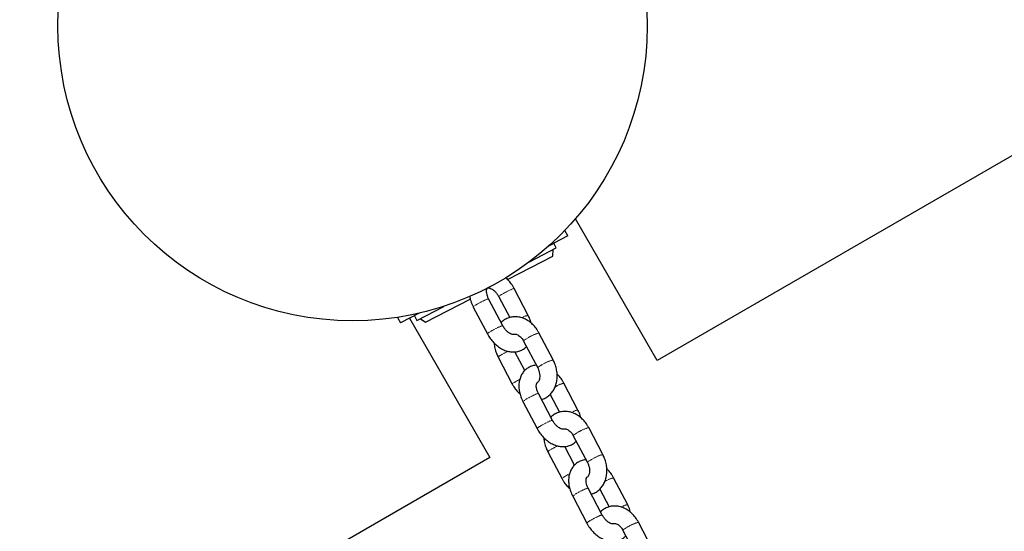
# Model space of a CAD drawing. Units: millimetres. Extents: x -6381 to 6002, y -4605 to 5722.
# Drawn here: x -3414 to -3075, y 3346 to 3522 of the extents above; entities that cross this region are included whole.
import ezdxf

# ---------------------------------------------------------------- set-up
doc = ezdxf.new("R2010")
doc.units = ezdxf.units.MM
doc.header["$MEASUREMENT"] = 0
doc.linetypes.add('DASHED', pattern=[19.05, 12.7, -6.35])
doc.linetypes.add('PHANTOM', pattern=[0.5, 0.25, -0.05, 0.05, -0.05, 0.05, -0.05])
doc.layers.add('ES_FALLZONE_CSA', color=4, linetype='DASHED')
doc.layers.add('ES_Footings', color=1, linetype='Continuous')

msp = doc.modelspace()

# ---------------------------------------------------------------- linework, layer by layer
at = {"color": 7, "linetype": 'Continuous', "lineweight": 25}
for p, q in [((-3003.13, 3515.03), (-3194.23, 3404.7)), ((-3194.23, 3404.7), (-3222.44, 3453.57)), ((-3225.09, 3447.65), (-3229.92, 3445.14)), ((-3225.09, 3447.65), (-3226.09, 3449.57)), ((-3238.34, 3438.74), (-3229.05, 3443.57)), ((-3231.57, 3444.29), (-3230.06, 3445.07)), ((-3230.27, 3440.69), (-3230.17, 3442.98)), ((-3229.92, 3445.14), (-3230.06, 3445.07)), ((-3229.05, 3443.57), (-3229.88, 3445.17)), ((-3245.6, 3432.73), (-3230.27, 3440.69)), ((-3246.42, 3433.26), (-3245.6, 3432.73)), ((-3238.71, 3420.26), (-3243.57, 3429.51)), ((-3258.78, 3425.89), (-3258.77, 3426.12)), ((-3247.5, 3416.71), (-3252.37, 3425.96)), ((-3248.89, 3426.72), (-3245.1, 3419.52)), ((-3277.16, 3418.57), (-3267.87, 3423.4)), ((-3274.11, 3417.93), (-3258.78, 3425.89)), ((-3257.68, 3423.17), (-3252.81, 3413.92)), ((-3283.77, 3419.61), (-3282.78, 3417.69)), ((-3276.3, 3421.05), (-3282.78, 3417.69)), ((-3279.65, 3419.31), (-3251.97, 3371.36)), ((-3277.99, 3420.17), (-3277.16, 3418.57)), ((-3276.03, 3419.16), (-3274.11, 3417.93)), ((-3230.16, 3404.97), (-3235.02, 3414.22)), ((-3240.33, 3411.43), (-3235.47, 3402.17)), ((-3249.09, 3405.85), (-3244.22, 3396.6)), ((-3239.9, 3401.28), (-3243.29, 3407.72)), ((-3221.57, 3387.65), (-3226.43, 3396.9)), ((-3230.36, 3384.09), (-3235.22, 3393.35)), ((-3231.17, 3393.03), (-3227.95, 3386.9)), ((-3240.53, 3390.56), (-3235.67, 3381.3)), ((-3223.19, 3378.82), (-3218.33, 3369.56)), ((-3213.01, 3372.35), (-3217.88, 3381.61)), ((-3222.76, 3368.66), (-3226.15, 3375.11)), ((-3231.94, 3373.24), (-3227.08, 3363.98)), ((-3251.97, 3371.36), (-3429.54, 3268.85)), ((-3204.42, 3355.03), (-3209.29, 3364.29)), ((-3213.22, 3351.48), (-3218.08, 3360.74)), ((-3214.03, 3360.42), (-3210.81, 3354.29)), ((-3223.39, 3357.94), (-3218.53, 3348.69)), ((-3195.87, 3339.74), (-3200.74, 3348.99)), ((-3206.05, 3346.2), (-3201.18, 3336.95))]:
    msp.add_line(p, q, dxfattribs=at)
at = {"color": 8, "linetype": 'PHANTOM', "lineweight": 18}
msp.add_line((-3230.15, 3445.58), (-3229.92, 3445.14), dxfattribs=at)
at = {"color": 8, "linetype": 'PHANTOM', "lineweight": 18, "flags": 128}
for points in [[(-3248.89, 3426.72), (-3248.8, 3426.86), (-3248.41, 3427.16), (-3247.76, 3427.58), (-3246.92, 3428.06), (-3246, 3428.54), (-3245.11, 3428.98), (-3244.35, 3429.31), (-3243.82, 3429.5), (-3243.58, 3429.52), (-3243.57, 3429.51)], [(-3252.37, 3425.96), (-3252.37, 3425.97), (-3252.62, 3425.95), (-3253.15, 3425.76), (-3253.9, 3425.43), (-3254.8, 3424.99), (-3255.72, 3424.51), (-3256.55, 3424.03), (-3257.2, 3423.61), (-3257.59, 3423.31), (-3257.68, 3423.17)], [(-3247.5, 3416.71), (-3247.51, 3416.72), (-3247.75, 3416.7), (-3248.28, 3416.51), (-3249.04, 3416.17), (-3249.93, 3415.74), (-3250.85, 3415.25), (-3251.69, 3414.77), (-3252.34, 3414.36), (-3252.73, 3414.06), (-3252.81, 3413.92)], [(-3235.22, 3393.35), (-3235.23, 3393.36), (-3235.47, 3393.34), (-3236, 3393.15), (-3236.76, 3392.82), (-3237.65, 3392.38), (-3238.57, 3391.89), (-3239.41, 3391.41), (-3240.06, 3391), (-3240.45, 3390.7), (-3240.53, 3390.56)], [(-3230.36, 3384.09), (-3230.37, 3384.1), (-3230.61, 3384.08), (-3231.14, 3383.89), (-3231.9, 3383.56), (-3232.79, 3383.13), (-3233.71, 3382.64), (-3234.54, 3382.16), (-3235.2, 3381.74), (-3235.58, 3381.44), (-3235.67, 3381.3)], [(-3218.08, 3360.74), (-3218.09, 3360.75), (-3218.33, 3360.72), (-3218.86, 3360.54), (-3219.62, 3360.2), (-3220.51, 3359.77), (-3221.43, 3359.28), (-3222.27, 3358.8), (-3222.92, 3358.38), (-3223.31, 3358.08), (-3223.39, 3357.94)], [(-3213.22, 3351.48), (-3213.22, 3351.49), (-3213.46, 3351.47), (-3214, 3351.28), (-3214.75, 3350.95), (-3215.65, 3350.51), (-3216.57, 3350.02), (-3217.4, 3349.54), (-3218.05, 3349.13), (-3218.44, 3348.83), (-3218.53, 3348.69)]]:
    msp.add_lwpolyline(points, dxfattribs=at)
at = {"color": 7, "linetype": 'Continuous', "lineweight": 25}
msp.add_circle((-3299.3, 3520.02), 101.6, dxfattribs=at)
at = {"color": 8, "linetype": 'PHANTOM', "lineweight": 18}
for centre, radius, start, end in [((-3238.18, 3415.69), 4.6, 96.6083, 125.4712), ((-3230.64, 3399.14), 15.71, 106.207, 124.6186), ((-3239.13, 3410.75), 1.38, 108.2293, 150.6881), ((-3247.88, 3405.17), 1.38, 108.2504, 150.6562), ((-3233.17, 3382.06), 28.74, 115.8443, 121.805), ((-3234.27, 3401.5), 1.38, 108.236, 150.678), ((-3225.77, 3389.88), 15.71, 106.2107, 124.6169), ((-3243.02, 3395.92), 1.38, 108.246, 150.6628), ((-3229.19, 3374.33), 26.98, 117.4489, 121.9169), ((-3224.72, 3388.62), 8.45, 101.6792, 124.3224), ((-3221.04, 3383.08), 4.6, 96.6083, 125.4712), ((-3221.99, 3378.14), 1.38, 108.2293, 150.6881), ((-3213.5, 3366.52), 15.71, 106.207, 124.6186), ((-3216.02, 3349.45), 28.74, 115.8443, 121.805), ((-3230.74, 3372.56), 1.38, 108.2504, 150.6562), ((-3208.63, 3357.26), 15.71, 106.2107, 124.6169), ((-3217.12, 3368.89), 1.38, 108.236, 150.678), ((-3212.04, 3341.72), 26.98, 117.4489, 121.9169), ((-3225.87, 3363.31), 1.38, 108.246, 150.6628), ((-3207.58, 3356.01), 8.45, 101.6792, 124.3224), ((-3203.89, 3350.47), 4.6, 96.6083, 125.4712), ((-3196.35, 3333.91), 15.71, 106.207, 124.6186), ((-3204.84, 3345.53), 1.38, 108.2293, 150.6881)]:
    msp.add_arc(centre, radius, start, end, dxfattribs=at)
at = {"color": 7, "linetype": 'Continuous', "lineweight": 25}
for points, knots in [([(-3243.57, 3429.51), (-3243.74, 3429.81), (-3244.19, 3430.62), (-3245.1, 3431.85), (-3245.97, 3432.83), (-3246.51, 3433.25), (-3246.59, 3433.31)], [0, 0, 0, 0, 0.2037389, 0.5686697, 0.9358904, 1, 1, 1, 1]), ([(-3252.37, 3425.96), (-3252.45, 3426.13), (-3252.69, 3426.62), (-3252.97, 3427.45), (-3253.11, 3428.35), (-3253.08, 3429.06), (-3252.94, 3429.52), (-3252.81, 3429.7), (-3252.77, 3429.72), (-3252.7, 3429.76), (-3252.39, 3429.77), (-3251.86, 3429.65), (-3251.17, 3429.31), (-3250.4, 3428.74), (-3249.67, 3427.96), (-3249.17, 3427.25), (-3248.94, 3426.82), (-3248.89, 3426.72)], [0, 0, 0, 0, 0.035507, 0.107079, 0.177634, 0.247069, 0.31695, 0.389976, 0.473391, 0.558455, 0.628734, 0.695006, 0.764931, 0.835015, 0.906057, 0.978047, 1, 1, 1, 1]), ([(-3258.93, 3426.94), (-3258.92, 3426.81), (-3258.84, 3426.12), (-3258.45, 3424.83), (-3257.94, 3423.73), (-3257.68, 3423.17)], [0, 0, 0, 0, 0.103182, 0.539277, 1, 1, 1, 1]), ([(-3235.02, 3414.22), (-3235.19, 3414.52), (-3235.65, 3415.34), (-3236.58, 3416.57), (-3237.84, 3417.8), (-3239.27, 3418.79), (-3240.81, 3419.47), (-3242.4, 3419.82), (-3243.97, 3419.82), (-3245.47, 3419.5), (-3246.8, 3418.85), (-3247.67, 3418.25), (-3248.03, 3417.83), (-3248.07, 3417.79)], [0, 0, 0, 0, 0.060122, 0.166244, 0.273202, 0.380602, 0.487616, 0.592973, 0.695543, 0.795033, 0.892126, 0.987995, 1, 1, 1, 1]), ([(-3237.7, 3417.6), (-3237.78, 3417.92), (-3238, 3418.83), (-3238.43, 3419.7), (-3238.71, 3420.26)], [0, 0, 0, 0, 0.351758, 1, 1, 1, 1]), ([(-3243.62, 3413.71), (-3243.62, 3413.71), (-3243.64, 3413.69), (-3243.68, 3413.68), (-3244, 3413.66), (-3244.53, 3413.78), (-3245.22, 3414.12), (-3245.98, 3414.69), (-3246.72, 3415.47), (-3247.22, 3416.18), (-3247.45, 3416.61), (-3247.5, 3416.71)], [0, 0, 0, 0, 0.002891, 0.163956, 0.297025, 0.422509, 0.554908, 0.687608, 0.822123, 0.958434, 1, 1, 1, 1]), ([(-3252.81, 3413.92), (-3252.65, 3413.62), (-3252.2, 3412.81), (-3251.29, 3411.57), (-3250.06, 3410.27), (-3248.66, 3409.18), (-3247.15, 3408.34), (-3245.61, 3407.83), (-3244.13, 3407.63), (-3242.68, 3407.71), (-3241.31, 3408.12), (-3240.15, 3408.74), (-3239.57, 3409.31), (-3239.34, 3409.54)], [0, 0, 0, 0, 0.056317, 0.15719, 0.258697, 0.361113, 0.46465, 0.568721, 0.660017, 0.748422, 0.844224, 0.936436, 1, 1, 1, 1]), ([(-3243.62, 3413.7), (-3243.57, 3413.73), (-3243.44, 3413.8), (-3243.17, 3413.83), (-3242.67, 3413.73), (-3242.05, 3413.43), (-3241.36, 3412.88), (-3240.76, 3412.18), (-3240.46, 3411.65), (-3240.33, 3411.43)], [0, 0, 0, 0, 0.105153, 0.283114, 0.437589, 0.583855, 0.738953, 0.89301, 1, 1, 1, 1]), ([(-3250.47, 3410.77), (-3250.48, 3410.75), (-3250.48, 3410.15), (-3250.25, 3408.96), (-3249.79, 3407.32), (-3249.31, 3406.31), (-3249.09, 3405.85)], [0, 0, 0, 0, 0.0123644, 0.3565688, 0.7026889, 1, 1, 1, 1]), ([(-3235.95, 3403.09), (-3236.14, 3403.09), (-3236.82, 3403.06), (-3237.94, 3402.69), (-3239.2, 3402), (-3240.24, 3401.04), (-3241.04, 3399.89), (-3241.6, 3398.58), (-3241.92, 3397.13), (-3241.98, 3395.56), (-3241.78, 3393.92), (-3241.32, 3392.22), (-3240.8, 3391.12), (-3240.53, 3390.56)], [0, 0, 0, 0, 0.036397, 0.133707, 0.227371, 0.318578, 0.408892, 0.500215, 0.594117, 0.691262, 0.791184, 0.892725, 1, 1, 1, 1]), ([(-3235.47, 3402.17), (-3235.39, 3402.02), (-3235.15, 3401.53), (-3234.87, 3400.65), (-3234.72, 3399.6), (-3234.76, 3398.66), (-3234.96, 3397.91), (-3235.24, 3397.41), (-3235.47, 3397.18), (-3235.59, 3397.13), (-3235.63, 3397.12)], [0, 0, 0, 0, 0.068353, 0.210249, 0.35174, 0.491742, 0.630995, 0.772094, 0.921218, 1, 1, 1, 1]), ([(-3234.15, 3391.3), (-3234.03, 3391.33), (-3233.42, 3391.45), (-3232.44, 3391.97), (-3231.26, 3392.85), (-3230.29, 3393.98), (-3229.54, 3395.29), (-3229.01, 3396.78), (-3228.74, 3398.4), (-3228.72, 3400.11), (-3228.98, 3401.86), (-3229.45, 3403.5), (-3229.94, 3404.5), (-3230.16, 3404.97)], [0, 0, 0, 0, 0.023937, 0.119692, 0.214241, 0.308737, 0.404502, 0.502374, 0.602498, 0.704411, 0.807428, 0.911018, 1, 1, 1, 1]), ([(-3226.43, 3396.9), (-3226.59, 3397.19), (-3227.05, 3398), (-3227.81, 3399.09), (-3228.5, 3399.78), (-3228.77, 3400.05)], [0, 0, 0, 0, 0.253236, 0.706825, 1, 1, 1, 1]), ([(-3244.22, 3396.6), (-3244.05, 3396.3), (-3243.6, 3395.48), (-3242.72, 3394.3), (-3241.92, 3393.56), (-3241.55, 3393.22)], [0, 0, 0, 0, 0.23195, 0.641363, 1, 1, 1, 1]), ([(-3235.22, 3393.35), (-3235.3, 3393.51), (-3235.55, 3394), (-3235.82, 3394.83), (-3235.97, 3395.73), (-3235.93, 3396.45), (-3235.8, 3396.9), (-3235.67, 3397.08), (-3235.65, 3397.09), (-3235.63, 3397.1)], [0, 0, 0, 0, 0.07664, 0.231122, 0.383409, 0.533277, 0.684109, 0.84173, 1, 1, 1, 1]), ([(-3217.88, 3381.61), (-3218.05, 3381.91), (-3218.5, 3382.73), (-3219.43, 3383.96), (-3220.7, 3385.19), (-3222.12, 3386.17), (-3223.66, 3386.86), (-3225.26, 3387.21), (-3226.83, 3387.21), (-3228.32, 3386.88), (-3229.66, 3386.23), (-3230.53, 3385.64), (-3230.89, 3385.22), (-3230.93, 3385.17)], [0, 0, 0, 0, 0.060122, 0.166244, 0.273202, 0.380602, 0.487616, 0.592973, 0.695543, 0.795033, 0.892126, 0.987995, 1, 1, 1, 1]), ([(-3220.56, 3384.99), (-3220.64, 3385.31), (-3220.86, 3386.21), (-3221.29, 3387.08), (-3221.57, 3387.65)], [0, 0, 0, 0, 0.351758, 1, 1, 1, 1]), ([(-3226.47, 3381.1), (-3226.47, 3381.1), (-3226.49, 3381.08), (-3226.54, 3381.06), (-3226.86, 3381.04), (-3227.38, 3381.17), (-3228.07, 3381.51), (-3228.84, 3382.08), (-3229.58, 3382.86), (-3230.07, 3383.57), (-3230.3, 3384), (-3230.36, 3384.09)], [0, 0, 0, 0, 0.018796, 0.177292, 0.308239, 0.431721, 0.562008, 0.692591, 0.82496, 0.959097, 1, 1, 1, 1]), ([(-3235.67, 3381.3), (-3235.51, 3381.01), (-3235.06, 3380.2), (-3234.15, 3378.95), (-3232.91, 3377.65), (-3231.52, 3376.57), (-3230.01, 3375.73), (-3228.47, 3375.21), (-3226.98, 3375.01), (-3225.54, 3375.1), (-3224.16, 3375.5), (-3223, 3376.13), (-3222.43, 3376.69), (-3222.2, 3376.93)], [0, 0, 0, 0, 0.056317, 0.15719, 0.258697, 0.361113, 0.46465, 0.568721, 0.660017, 0.748422, 0.844224, 0.936436, 1, 1, 1, 1]), ([(-3226.47, 3381.09), (-3226.42, 3381.11), (-3226.29, 3381.19), (-3226.02, 3381.21), (-3225.53, 3381.12), (-3224.9, 3380.82), (-3224.22, 3380.27), (-3223.62, 3379.57), (-3223.32, 3379.03), (-3223.19, 3378.82)], [0, 0, 0, 0, 0.102183, 0.280734, 0.435722, 0.582473, 0.738086, 0.892655, 1, 1, 1, 1]), ([(-3233.33, 3378.16), (-3233.33, 3378.14), (-3233.34, 3377.54), (-3233.1, 3376.34), (-3232.65, 3374.7), (-3232.17, 3373.7), (-3231.94, 3373.24)], [0, 0, 0, 0, 0.0123644, 0.3565688, 0.7026889, 1, 1, 1, 1]), ([(-3217, 3358.69), (-3216.88, 3358.71), (-3216.28, 3358.83), (-3215.29, 3359.36), (-3214.12, 3360.24), (-3213.15, 3361.36), (-3212.39, 3362.68), (-3211.87, 3364.17), (-3211.6, 3365.79), (-3211.58, 3367.5), (-3211.84, 3369.24), (-3212.31, 3370.89), (-3212.79, 3371.89), (-3213.01, 3372.35)], [0, 0, 0, 0, 0.023937, 0.119692, 0.214241, 0.308737, 0.404502, 0.502374, 0.602498, 0.704411, 0.807428, 0.911018, 1, 1, 1, 1]), ([(-3218.81, 3370.48), (-3219, 3370.47), (-3219.68, 3370.45), (-3220.8, 3370.08), (-3222.06, 3369.38), (-3223.09, 3368.43), (-3223.9, 3367.28), (-3224.46, 3365.97), (-3224.77, 3364.52), (-3224.84, 3362.95), (-3224.64, 3361.31), (-3224.18, 3359.61), (-3223.66, 3358.51), (-3223.39, 3357.94)], [0, 0, 0, 0, 0.036397, 0.133707, 0.227371, 0.318578, 0.408892, 0.500215, 0.594117, 0.691262, 0.791184, 0.892725, 1, 1, 1, 1]), ([(-3218.33, 3369.56), (-3218.25, 3369.4), (-3218.01, 3368.92), (-3217.72, 3368.04), (-3217.57, 3366.99), (-3217.62, 3366.05), (-3217.82, 3365.3), (-3218.1, 3364.8), (-3218.32, 3364.57), (-3218.44, 3364.52), (-3218.48, 3364.51)], [0, 0, 0, 0, 0.068562, 0.21089, 0.352812, 0.49324, 0.632917, 0.774446, 0.924025, 1, 1, 1, 1]), ([(-3209.29, 3364.29), (-3209.45, 3364.58), (-3209.9, 3365.39), (-3210.67, 3366.48), (-3211.36, 3367.17), (-3211.63, 3367.44)], [0, 0, 0, 0, 0.253236, 0.706825, 1, 1, 1, 1]), ([(-3227.08, 3363.98), (-3226.91, 3363.69), (-3226.45, 3362.86), (-3225.58, 3361.68), (-3224.78, 3360.95), (-3224.4, 3360.61)], [0, 0, 0, 0, 0.23195, 0.641363, 1, 1, 1, 1]), ([(-3218.08, 3360.74), (-3218.16, 3360.9), (-3218.41, 3361.39), (-3218.68, 3362.22), (-3218.82, 3363.12), (-3218.79, 3363.84), (-3218.65, 3364.29), (-3218.52, 3364.47), (-3218.5, 3364.49), (-3218.48, 3364.49)], [0, 0, 0, 0, 0.075249, 0.226929, 0.376453, 0.523601, 0.671697, 0.826458, 1, 1, 1, 1]), ([(-3200.74, 3348.99), (-3200.9, 3349.29), (-3201.36, 3350.11), (-3202.29, 3351.34), (-3203.55, 3352.58), (-3204.98, 3353.56), (-3206.52, 3354.24), (-3208.11, 3354.59), (-3209.69, 3354.6), (-3211.18, 3354.27), (-3212.51, 3353.62), (-3213.39, 3353.03), (-3213.74, 3352.61), (-3213.78, 3352.56)], [0, 0, 0, 0, 0.060122, 0.166244, 0.273202, 0.380602, 0.487616, 0.592973, 0.695543, 0.795033, 0.892126, 0.987995, 1, 1, 1, 1]), ([(-3203.41, 3352.37), (-3203.49, 3352.69), (-3203.72, 3353.6), (-3204.15, 3354.47), (-3204.42, 3355.03)], [0, 0, 0, 0, 0.351758, 1, 1, 1, 1]), ([(-3209.33, 3348.48), (-3209.33, 3348.48), (-3209.35, 3348.47), (-3209.4, 3348.45), (-3209.71, 3348.43), (-3210.24, 3348.56), (-3210.93, 3348.89), (-3211.7, 3349.47), (-3212.43, 3350.25), (-3212.93, 3350.96), (-3213.16, 3351.38), (-3213.22, 3351.48)], [0, 0, 0, 0, 0.002891, 0.163956, 0.297025, 0.422509, 0.554908, 0.687608, 0.822123, 0.958434, 1, 1, 1, 1]), ([(-3218.53, 3348.69), (-3218.36, 3348.4), (-3217.91, 3347.58), (-3217, 3346.34), (-3215.77, 3345.04), (-3214.38, 3343.95), (-3212.86, 3343.12), (-3211.33, 3342.6), (-3209.84, 3342.4), (-3208.4, 3342.49), (-3207.02, 3342.89), (-3205.86, 3343.51), (-3205.29, 3344.08), (-3205.05, 3344.31)], [0, 0, 0, 0, 0.056317, 0.15719, 0.258697, 0.361113, 0.46465, 0.568721, 0.660017, 0.748422, 0.844224, 0.936436, 1, 1, 1, 1]), ([(-3209.33, 3348.47), (-3209.28, 3348.5), (-3209.15, 3348.58), (-3208.88, 3348.6), (-3208.38, 3348.51), (-3207.76, 3348.21), (-3207.08, 3347.66), (-3206.48, 3346.95), (-3206.17, 3346.42), (-3206.05, 3346.2)], [0, 0, 0, 0, 0.105153, 0.283114, 0.437589, 0.583855, 0.738953, 0.89301, 1, 1, 1, 1])]:
    msp.add_open_spline(points, degree=3, knots=knots, dxfattribs=at)
at = {"layer": 'ES_FALLZONE_CSA', "ltscale": 20}
msp.add_rational_spline([(-5279.98, 4918.66), (-5912.86, 4553.27), (-6306.31, 3937.44), (-6371.9, 3209.61), (-6437.49, 2481.77), (-6160.46, 1805.53), (-5603.11, 1332.88), (-5586.03, 1306.77), (-5561.15, 1268.7), (-5520.71, 1206.72), (-5481.75, 1146.94), (-5435.08, 1075.19), (-5388.5, 1003.45), (-5326.5, 907.8), (-5249.24, 788.28), (-5156.93, 644.98), (-5065.06, 501.86), (-5000.96, 401.62), (-4967.42, 349.07), (-4964.25, 344.1), (-5038.4, -102.33), (-4969.35, -549.57), (-4764.02, -952.84), (-4780.97, -1738.75), (-4395.28, -2423.73), (-3714.51, -2816.77), (-3597.19, -2884.51), (-3479.87, -2952.24), (-3362.55, -3019.97), (-2681.78, -3413.02), (-1895.73, -3404.54), (-1223.58, -2996.91), (-762.99, -2972.64), (-334.03, -2803.13), (18.75, -2506), (98, -2506), (177.25, -2506), (256.5, -2506), (451.53, -2668.09), (671.42, -2794.42), (909.68, -2881.27), (952.66, -2955.7), (995.63, -3030.14), (1038.61, -3104.57), (1225.43, -3731.4), (1666.88, -4214.04), (2274.59, -4455.9), (2882.31, -4697.77), (3534.67, -4650.44), (4101.12, -4323.4), (4365.09, -4171), (4629.05, -4018.6), (4893.02, -3866.2), (5425.75, -3558.63), (5783.79, -3058.4), (5903.12, -2454.93), (5922.76, -2355.61), (5942.41, -2256.28), (5962.05, -2156.95), (6109.16, -1413.02), (5869.21, -693.66), (5304.96, -187.02), (5431.23, 265.68), (5557.51, 718.38), (5683.79, 1171.08), (5951.79, 2131.82), (5574.81, 3055.26), (4711.01, 3553.97), (4447.92, 3705.87), (4184.82, 3857.77), (3921.73, 4009.67), (3057.93, 4508.38), (2069.72, 4373.13), (1371.69, 3660.67), (994.59, 3275.78), (617.5, 2890.89), (240.41, 2506), (166.52, 2506), (92.63, 2506), (18.75, 2506), (-156.39, 2653.52), (-353.14, 2770.69), (-566.27, 2854.42), (-572.68, 2866.77), (-633.3, 2983.53), (-748.88, 3205.18), (-914.28, 3519.82), (-1044.49, 3765.59), (-1119.46, 3906.35), (-1138.55, 3942.15), (-1277.63, 4654.03), (-1727.09, 5223.34), (-2387.26, 5523.82), (-3047.44, 5824.3), (-3771.94, 5789.33), (-4400.1, 5426.66), (-4693.4, 5257.32), (-4986.69, 5087.99), (-5279.98, 4918.66)], [1, 0.925074042919, 0.925074042919, 1, 0.925074042919, 0.925074042919, 1, 1, 1, 1, 1, 1, 1, 1, 1, 1, 1, 1, 1, 1, 0.966622188793, 0.966622188793, 1, 0.907056188012, 0.907056188012, 1, 1, 1, 1, 0.907056188011, 0.907056188011, 1, 0.965382693972, 0.965382693972, 1, 1, 1, 1, 0.990171144608, 0.990171144608, 1, 1, 1, 1, 0.933288030717, 0.933288030717, 1, 0.933288030717, 0.933288030717, 1, 1, 1, 1, 0.940421942621, 0.940421942621, 1, 1, 1, 1, 0.912809200774, 0.912809200774, 1, 1, 1, 1, 0.860152549627, 0.860152549627, 1, 1, 1, 1, 0.860152549627, 0.860152549627, 1, 1, 1, 1, 1, 1, 1, 0.991180485054, 0.991180485054, 1, 1, 1, 1, 1, 1, 1, 1, 0.926083696925, 0.926083696925, 1, 0.926083696925, 0.926083696925, 1, 1, 1, 1], degree=3, knots=[0, 0, 0, 0, 0.957328, 0.957328, 0.957328, 1.914656, 1.914656, 1.914656, 1.948796, 1.964421, 1.995671, 2.026921, 2.058171, 2.089421, 2.151921, 2.214421, 2.276921, 2.339421, 2.345954, 2.345954, 2.345954, 2.981502, 2.981502, 2.981502, 4.050263, 4.050263, 4.050263, 5.050263, 5.050263, 5.050263, 6.119024, 6.119024, 6.119024, 6.766368, 6.766368, 6.766368, 7.766368, 7.766368, 7.766368, 8.110224, 8.110224, 8.110224, 9.110224, 9.110224, 9.110224, 10.012589, 10.012589, 10.012589, 10.914955, 10.914955, 10.914955, 11.914955, 11.914955, 11.914955, 12.766921, 12.766921, 12.766921, 13.766921, 13.766921, 13.766921, 14.801294, 14.801294, 14.801294, 15.801294, 15.801294, 15.801294, 17.120522, 17.120522, 17.120522, 18.120522, 18.120522, 18.120522, 19.43975, 19.43975, 19.43975, 20.43975, 20.43975, 20.43975, 21.43975, 21.43975, 21.43975, 21.765431, 21.765431, 21.765431, 21.780221, 21.905221, 22.030221, 22.155221, 22.197872, 22.197872, 22.197872, 23.148603, 23.148603, 23.148603, 24.099333, 24.099333, 24.099333, 25.099333, 25.099333, 25.099333, 25.099333], dxfattribs=at)
at = {"layer": 'ES_Footings', "ltscale": 25}
msp.add_circle((-3299.3, 3520.02), 300, dxfattribs=at)

doc.saveas('drawing.dxf')
